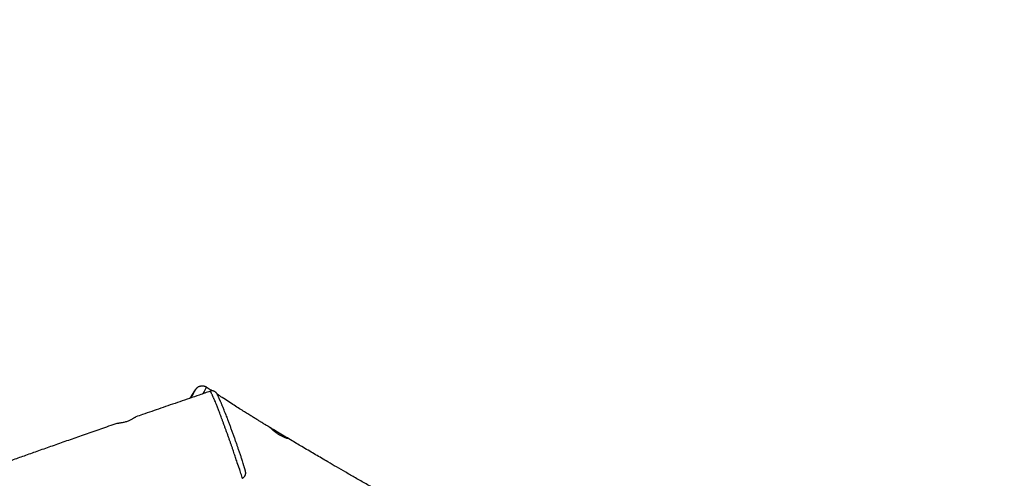
# Model space of a CAD drawing. Units: inches. Extents: x 1323 to 3386, y -1344 to 141.
# Drawn here: x 2622 to 2805, y -702 to -616 of the extents above; entities that cross this region are included whole.
import ezdxf

# ---------------------------------------------------------------- set-up
doc = ezdxf.new("R2010")
doc.units = ezdxf.units.IN
doc.header["$MEASUREMENT"] = 0
doc.layers.add('VP-EQ', color=7, linetype='Continuous', true_color=0x8a3492, plot=False)
doc.layers.add('VP-HIC', color=6, linetype='Continuous')
doc.styles.get("Standard").update_dxf_attribs({"font": 'arial.ttf'})
doc.dimstyles.get("Standard").update_dxf_attribs({"dimtxt": 14, "dimasz": 20, "dimexe": 20, "dimexo": 50, "dimgap": 20, "dimtad": 0, "dimdec": 0, "dimzin": 0, "dimdsep": 46, "dimtxsty": 'Standard', "dimcen": -0.09, "dimadec": 0, "dimazin": 0, "dimtfac": 1, "dimtdec": 4, "dimtofl": 0, "dimtmove": 0, "dimatfit": 3, "dimfxl": 70, "dimfxlon": 1, "dimtolj": 1, "dimtzin": 0, "dimarcsym": 0})

# ---------------------------------------------------------------- blocks, each defined once
blk = doc.blocks.new('RB1217')
at = {"color": 7, "linetype": 'Continuous', "lineweight": 25}
for p, q in [((5769.28, -1714.32), (5769.28, -1714.32)), ((5775.15, -1730.47), (5775.16, -1730.46))]:
    blk.add_line(p, q, dxfattribs=at)
at = {"color": 8, "linetype": 'Continuous', "lineweight": 25, "flags": 128}
for points in [[(5768.55, -1713.57), (5768.55, -1713.57), (5768.55, -1713.59), (5768.52, -1713.65), (5768.45, -1713.75), (5768.37, -1713.9), (5768.25, -1714.1), (5768.12, -1714.34), (5767.91, -1714.7), (5767.91, -1714.7), (5767.91, -1714.7)], [(5775.16, -1730.46), (5775.17, -1730.45), (5775.15, -1730.31), (5775.09, -1730.08), (5775.03, -1729.86), (5774.95, -1729.6), (5774.88, -1729.37), (5774.8, -1729.09), (5774.76, -1728.97), (5774.76, -1728.97), (5774.76, -1728.97)]]:
    blk.add_lwpolyline(points, dxfattribs=at)
at = {"color": 7, "linetype": 'Continuous', "lineweight": 25}
for points, knots in [([(5769.27, -1714.31), (5768.59, -1714.55), (5766.69, -1715.2), (5763.63, -1716.25), (5760.12, -1717.46), (5757.41, -1718.39), (5755.86, -1718.93), (5755.44, -1719.07)], [0, 0, 0, 0, 0.148605, 0.411104, 0.664557, 0.908958, 1, 1, 1, 1]), ([(5766.65, -1713.88), (5766.61, -1713.92), (5766.54, -1713.98), (5766.46, -1714.06), (5766.41, -1714.12), (5766.37, -1714.17), (5766.34, -1714.22), (5766.3, -1714.26), (5766.26, -1714.33), (5766.2, -1714.43), (5766.11, -1714.57), (5766, -1714.76), (5765.86, -1714.99), (5765.72, -1715.22), (5765.6, -1715.42), (5765.53, -1715.54), (5765.49, -1715.61)], [0, 0, 0, 0, 0.04586, 0.072944, 0.097685, 0.121944, 0.14906, 0.183196, 0.232683, 0.324927, 0.427619, 0.534917, 0.688531, 0.826856, 0.90513, 1, 1, 1, 1]), ([(5768.55, -1713.58), (5768.5, -1713.54), (5768.39, -1713.48), (5768.2, -1713.41), (5768, -1713.36), (5767.81, -1713.34), (5767.62, -1713.35), (5767.43, -1713.38), (5767.27, -1713.43), (5767.11, -1713.49), (5766.97, -1713.56), (5766.86, -1713.65), (5766.76, -1713.73), (5766.68, -1713.8), (5766.63, -1713.86), (5766.6, -1713.89), (5766.58, -1713.92), (5766.55, -1713.95), (5766.52, -1713.99), (5766.49, -1714.03), (5766.47, -1714.06), (5766.47, -1714.06), (5766.47, -1714.06)], [0, 0, 0, 0, 0.052387, 0.116055, 0.177228, 0.23615, 0.292924, 0.347572, 0.400033, 0.450126, 0.497492, 0.54141, 0.580791, 0.615286, 0.646766, 0.665477, 0.683265, 0.728698, 0.783325, 0.858469, 0.956638, 1, 1, 1, 1]), ([(5769.6, -1714.26), (5769.35, -1714.1), (5769, -1713.88), (5768.65, -1713.65), (5768.54, -1713.58)], [0, 0, 0, 0, 0.690483, 1, 1, 1, 1]), ([(5771.18, -1716.25), (5771.17, -1716.23), (5771.14, -1716.16), (5771.1, -1716.07), (5771.05, -1715.97), (5771.02, -1715.91), (5770.99, -1715.86), (5770.96, -1715.78), (5770.91, -1715.68), (5770.85, -1715.54), (5770.76, -1715.34), (5770.66, -1715.12), (5770.59, -1714.96), (5770.53, -1714.84), (5770.49, -1714.77), (5770.44, -1714.7), (5770.39, -1714.64), (5770.33, -1714.56), (5770.24, -1714.48), (5770.14, -1714.41), (5770.01, -1714.34), (5769.86, -1714.28), (5769.7, -1714.26), (5769.53, -1714.25), (5769.39, -1714.27), (5769.31, -1714.3), (5769.28, -1714.31)], [0, 0, 0, 0, 0.02481, 0.07622, 0.131552, 0.187642, 0.236214, 0.279507, 0.322704, 0.407839, 0.493828, 0.57712, 0.668199, 0.716566, 0.751204, 0.773015, 0.793241, 0.812993, 0.833386, 0.855862, 0.880116, 0.905479, 0.931574, 0.958115, 0.984903, 1, 1, 1, 1]), ([(5774.76, -1728.97), (5774.76, -1728.97), (5774.76, -1728.86), (5774.43, -1728.25), (5774.27, -1727.54), (5774.01, -1726.83), (5773.87, -1726.4), (5773.72, -1725.95), (5773.56, -1725.47), (5773.4, -1724.98), (5773.22, -1724.46), (5773.03, -1723.92), (5772.84, -1723.37), (5772.64, -1722.82), (5772.44, -1722.25), (5772.23, -1721.69), (5772.03, -1721.14), (5771.84, -1720.6), (5771.64, -1720.06), (5771.4, -1719.41), (5771.11, -1718.63), (5770.8, -1717.82), (5770.56, -1717.2), (5770.4, -1716.79), (5770.26, -1716.44), (5770.12, -1716.08), (5769.99, -1715.79), (5769.91, -1715.62), (5769.84, -1715.48), (5769.76, -1715.3), (5769.65, -1715.06), (5769.58, -1714.91), (5769.55, -1714.83)], [0, 0, 0, 0, 0, 0.025016, 0.118194, 0.149324, 0.180451, 0.211516, 0.241335, 0.271153, 0.301824, 0.332495, 0.362383, 0.39227, 0.423042, 0.453815, 0.483222, 0.51263, 0.542846, 0.573077, 0.626184, 0.679588, 0.722249, 0.744, 0.765752, 0.801386, 0.838059, 0.863746, 0.889486, 0.940937, 0.970409, 1, 1, 1, 1]), ([(5780.47, -1721.13), (5780.42, -1721.1), (5780.25, -1721), (5780.01, -1720.85), (5779.77, -1720.7), (5779.61, -1720.61), (5779.49, -1720.53), (5779.35, -1720.45), (5779.19, -1720.35), (5778.97, -1720.22), (5778.66, -1720.03), (5778.24, -1719.77), (5777.71, -1719.45), (5777.09, -1719.06), (5776.37, -1718.61), (5775.56, -1718.11), (5774.67, -1717.54), (5773.68, -1716.91), (5772.61, -1716.22), (5771.55, -1715.53), (5770.85, -1715.07), (5770.54, -1714.87)], [0, 0, 0, 0, 0.013452, 0.051283, 0.071047, 0.086449, 0.097768, 0.109077, 0.125578, 0.147275, 0.174171, 0.218125, 0.27134, 0.333829, 0.405618, 0.486735, 0.577217, 0.677093, 0.786372, 0.90504, 1, 1, 1, 1]), ([(5772.12, -1718.63), (5772.08, -1718.52), (5771.97, -1718.25), (5771.83, -1717.87), (5771.69, -1717.51), (5771.58, -1717.24), (5771.49, -1717), (5771.4, -1716.78), (5771.32, -1716.58), (5771.25, -1716.4), (5771.2, -1716.3), (5771.18, -1716.25)], [0, 0, 0, 0, 0.115089, 0.290444, 0.405355, 0.508795, 0.60065, 0.69882, 0.794937, 0.892519, 1, 1, 1, 1]), ([(5751.93, -1720.29), (5751.93, -1720.29), (5751.95, -1720.28), (5752.03, -1720.26), (5752.17, -1720.23), (5752.36, -1720.2), (5752.58, -1720.17), (5752.84, -1720.13), (5753.13, -1720.08), (5753.44, -1720.01), (5753.75, -1719.91), (5754.04, -1719.81), (5754.32, -1719.69), (5754.58, -1719.57), (5754.81, -1719.44), (5755.01, -1719.32), (5755.18, -1719.21), (5755.32, -1719.13), (5755.41, -1719.08), (5755.43, -1719.08), (5755.44, -1719.08)], [0, 0, 0, 0, 0.00962, 0.069127, 0.123395, 0.179083, 0.236446, 0.295281, 0.356076, 0.418721, 0.477891, 0.538954, 0.595465, 0.653567, 0.71118, 0.770321, 0.830553, 0.892575, 0.951752, 1, 1, 1, 1]), ([(5772.12, -1718.65), (5772.13, -1718.67), (5772.24, -1718.96), (5772.43, -1719.47), (5772.69, -1720.15), (5772.92, -1720.77), (5773.16, -1721.41), (5773.39, -1722.05), (5773.62, -1722.69), (5773.84, -1723.32), (5774.06, -1723.93), (5774.26, -1724.51), (5774.47, -1725.12), (5774.68, -1725.74), (5774.9, -1726.38), (5775.09, -1726.95), (5775.21, -1727.32), (5775.26, -1727.47)], [0, 0, 0, 0, 0.008277, 0.100873, 0.165195, 0.229659, 0.293897, 0.358756, 0.423823, 0.488678, 0.553488, 0.618505, 0.68332, 0.769705, 0.856226, 0.94281, 1, 1, 1, 1]), ([(5751.93, -1720.29), (5751.41, -1720.47), (5749.91, -1720.99), (5747.47, -1721.84), (5744.65, -1722.83), (5741.92, -1723.78), (5739.31, -1724.7), (5736.8, -1725.59), (5734.42, -1726.43), (5732.17, -1727.23), (5730.05, -1727.99), (5728.05, -1728.71), (5726.17, -1729.38), (5724.42, -1730.01), (5722.8, -1730.6), (5721.31, -1731.14), (5719.94, -1731.64), (5718.69, -1732.1), (5717.57, -1732.51), (5716.46, -1732.92), (5715.28, -1733.35), (5713.99, -1733.83), (5712.64, -1734.33), (5711.09, -1734.9), (5709.32, -1735.56), (5707.32, -1736.31), (5705.22, -1737.1), (5703.03, -1737.93), (5700.75, -1738.8), (5698.37, -1739.72), (5695.82, -1740.7), (5693.1, -1741.76), (5690.22, -1742.9), (5687.26, -1744.07), (5684.21, -1745.29), (5681.86, -1746.25), (5680.22, -1746.91), (5679.36, -1747.26), (5678.56, -1747.58), (5677.91, -1747.85), (5677.4, -1748.06), (5677.01, -1748.22), (5676.7, -1748.34), (5676.46, -1748.45), (5676.25, -1748.53), (5676.04, -1748.62), (5675.79, -1748.72), (5675.5, -1748.84), (5675.09, -1749), (5674.54, -1749.23), (5673.84, -1749.52), (5673.02, -1749.86), (5672.1, -1750.24), (5671.08, -1750.66), (5669.94, -1751.13), (5668.7, -1751.65), (5667.35, -1752.21), (5665.91, -1752.8), (5664.41, -1753.43), (5662.89, -1754.05), (5659.5, -1755.46), (5654.79, -1757.41), (5648.75, -1759.85), (5643.26, -1762.02), (5638.95, -1763.67), (5635.86, -1764.82), (5633.98, -1765.5), (5632.32, -1766.1), (5631.29, -1766.46), (5630.88, -1766.6)], [0, 0, 0, 0, 0.012639, 0.036751, 0.059876, 0.082011, 0.103577, 0.124113, 0.143618, 0.162091, 0.179534, 0.195945, 0.211325, 0.225675, 0.238993, 0.251282, 0.26254, 0.272769, 0.281968, 0.290137, 0.300353, 0.310959, 0.322034, 0.333581, 0.349277, 0.365767, 0.383048, 0.401121, 0.419986, 0.439643, 0.460057, 0.483214, 0.507085, 0.531671, 0.556973, 0.58299, 0.590387, 0.597802, 0.604517, 0.610256, 0.614082, 0.617305, 0.619914, 0.621826, 0.623439, 0.625065, 0.627097, 0.629535, 0.632378, 0.637361, 0.643242, 0.650023, 0.657701, 0.666279, 0.675755, 0.68613, 0.697404, 0.709577, 0.722216, 0.734864, 0.747522, 0.807314, 0.852733, 0.898255, 0.943878, 0.959266, 0.974666, 0.99008, 1, 1, 1, 1]), ([(5781.95, -1722.34), (5782.06, -1722.41), (5782.26, -1722.53), (5782.55, -1722.68), (5782.81, -1722.81), (5783.04, -1722.92), (5783.25, -1723), (5783.43, -1723.05), (5783.56, -1723.09), (5783.65, -1723.09), (5783.69, -1723.08), (5783.67, -1723.06), (5783.6, -1723.03), (5783.49, -1722.97), (5783.34, -1722.88), (5783.16, -1722.76), (5782.94, -1722.63), (5782.7, -1722.48), (5782.45, -1722.32), (5782.17, -1722.16), (5781.9, -1721.99), (5781.63, -1721.83), (5781.37, -1721.68), (5781.13, -1721.53), (5780.93, -1721.4), (5780.75, -1721.28), (5780.62, -1721.19), (5780.52, -1721.11), (5780.46, -1721.07), (5780.44, -1721.07), (5780.46, -1721.11), (5780.52, -1721.19), (5780.61, -1721.3), (5780.74, -1721.43), (5780.91, -1721.58), (5781.11, -1721.75), (5781.34, -1721.93), (5781.6, -1722.11), (5781.8, -1722.25), (5781.92, -1722.32), (5781.95, -1722.34)], [0, 0, 0, 0, 0.032271, 0.058606, 0.085706, 0.112045, 0.139144, 0.165511, 0.192642, 0.219004, 0.246151, 0.272132, 0.298862, 0.325019, 0.351912, 0.378398, 0.405673, 0.43188, 0.458847, 0.485074, 0.512057, 0.538305, 0.565314, 0.591549, 0.618544, 0.644858, 0.671909, 0.698726, 0.726316, 0.752881, 0.780292, 0.805727, 0.83187, 0.857846, 0.884552, 0.910912, 0.938028, 0.964524, 0.991794, 1, 1, 1, 1]), ([(5800.91, -1733.08), (5800.69, -1732.95), (5799.78, -1732.44), (5798.21, -1731.55), (5796.26, -1730.43), (5794.43, -1729.38), (5792.72, -1728.39), (5791.23, -1727.52), (5789.93, -1726.76), (5788.81, -1726.1), (5787.69, -1725.43), (5786.59, -1724.79), (5785.5, -1724.14), (5784.41, -1723.49), (5783.26, -1722.81), (5782.25, -1722.2), (5781.48, -1721.73), (5781.11, -1721.51), (5780.97, -1721.43)], [0, 0, 0, 0, 0.033062, 0.136306, 0.23369, 0.325202, 0.410834, 0.490578, 0.549801, 0.605291, 0.659776, 0.719613, 0.770567, 0.824987, 0.882889, 0.944276, 0.97847, 1, 1, 1, 1]), ([(5775.16, -1730.48), (5775.18, -1730.47), (5775.25, -1730.45), (5775.37, -1730.38), (5775.5, -1730.28), (5775.61, -1730.17), (5775.69, -1730.05), (5775.76, -1729.92), (5775.8, -1729.8), (5775.82, -1729.69), (5775.83, -1729.59), (5775.84, -1729.5), (5775.83, -1729.44), (5775.83, -1729.37), (5775.82, -1729.3), (5775.8, -1729.22), (5775.77, -1729.1), (5775.74, -1728.95), (5775.7, -1728.81), (5775.66, -1728.68), (5775.62, -1728.55), (5775.58, -1728.41), (5775.53, -1728.27), (5775.47, -1728.1), (5775.39, -1727.84), (5775.32, -1727.64), (5775.27, -1727.49)], [0, 0, 0, 0, 0.011142, 0.043829, 0.074657, 0.103927, 0.131774, 0.158226, 0.183192, 0.206506, 0.228332, 0.249753, 0.271901, 0.294104, 0.327881, 0.372634, 0.443537, 0.549265, 0.615341, 0.673923, 0.724419, 0.768673, 0.808566, 0.850675, 0.896169, 1, 1, 1, 1])]:
    blk.add_open_spline(points, degree=3, knots=knots, dxfattribs=at)
at = {"color": 8, "linetype": 'Continuous', "lineweight": 25}
for points, knots in [([(5766.12, -1714.56), (5766.12, -1714.56), (5766.06, -1714.66), (5765.92, -1714.89), (5765.71, -1715.24), (5765.56, -1715.5), (5765.49, -1715.61)], [0, 0, 0, 0, 0.001636, 0.366827, 0.732033, 1, 1, 1, 1]), ([(5765.72, -1715.53), (5765.73, -1715.51), (5765.77, -1715.43), (5765.86, -1715.28), (5765.97, -1715.07), (5766.06, -1714.9), (5766.17, -1714.69), (5766.28, -1714.48), (5766.38, -1714.29), (5766.44, -1714.16), (5766.46, -1714.11), (5766.43, -1714.13), (5766.39, -1714.18), (5766.34, -1714.26), (5766.31, -1714.29), (5766.28, -1714.31), (5766.22, -1714.4), (5766.15, -1714.5), (5766.12, -1714.56)], [0, 0, 0, 0, 0.008278, 0.040655, 0.07255, 0.119261, 0.166216, 0.241336, 0.316636, 0.391614, 0.461725, 0.53224, 0.60325, 0.674037, 0.78224, 0.890405, 0.945197, 1, 1, 1, 1]), ([(5769.55, -1714.83), (5769.52, -1714.77), (5769.47, -1714.66), (5769.41, -1714.52), (5769.35, -1714.41), (5769.31, -1714.34), (5769.29, -1714.31), (5769.28, -1714.31), (5769.28, -1714.32)], [0, 0, 0, 0, 0.175066, 0.350121, 0.530087, 0.710053, 0.905882, 1, 1, 1, 1]), ([(5767.91, -1714.7), (5767.91, -1714.7), (5767.91, -1714.7), (5767.88, -1714.75), (5767.85, -1714.8)], [0, 0, 0, 0, 0.0000312, 1, 1, 1, 1])]:
    blk.add_open_spline(points, degree=3, knots=knots, dxfattribs=at)
blk = doc.blocks.new('RB1217 2D')
at = {"layer": 'VP-EQ', "color": 7}
blk.add_lwpolyline([(4354.17, -236.72, -0.359187), (4536.07, -295.17), (4615.69, -419.43, -0.409531), (4572.29, -625.37), (4547.35, -641.31, -0.308706), (4377.66, -639.34), (4216.18, -528.87), (4076.31, -583.28, -0.042846), (4055.23, -597.91, -0.197156), (3965.49, -690.64), (3965.48, -895.79, -0.407803), (3866.65, -994.75), (3795.51, -994.76, -0.414241), (3695.5, -894.76), (3695.5, -694.82, -0.301804), (3583.42, -543.77, -0.26664)], format="xyb", dxfattribs=at)
at = {"layer": 'VP-EQ', "color": 0}
blk.add_blockref('RB1217', (-1549.17, 1378.09), dxfattribs=at)
blk = doc.blocks.new('*D35')
at = {"layer": 'Defpoints', "color": 0}
for p in [(2912.7, 39.08), (1984.04, -426.76), (2912.7, -847.78)]:
    blk.add_point(p, dxfattribs=at)
at = {"layer": 'VP-EQ', "color": 0, "lineweight": -2}
for p, q in [((1984.04, -30.92), (1984.04, 59.08)), ((2912.7, -30.92), (2912.7, 59.08)), ((2004.04, 39.08), (2412.95, 39.08)), ((2892.7, 39.08), (2483.79, 39.08))]:
    blk.add_line(p, q, dxfattribs=at)
at = {"layer": 'VP-EQ', "color": 0}
for points in [[(2004.04, 42.41), (2004.04, 35.74), (1984.04, 39.08)], [(2892.7, 35.74), (2892.7, 42.41), (2912.7, 39.08)]]:
    blk.add_solid(points, dxfattribs=at)
at = {"layer": 'VP-EQ', "color": 0, "insert": (2448.37, 39.08), "char_height": 14, "attachment_point": 5}
blk.add_mtext('\\A1;950', dxfattribs=at)
blk = doc.blocks.new('*D36')
at = {"layer": 'Defpoints', "color": 0}
for p in [(2638.85, -258.86), (2289.36, -1134.88), (3271.8, -1134.88)]:
    blk.add_point(p, dxfattribs=at)
at = {"layer": 'VP-EQ', "color": 0, "lineweight": -2}
for p, q in [((3201.8, -258.86), (3291.8, -258.86)), ((3271.8, -278.86), (3271.8, -664.44)), ((3271.8, -1114.88), (3271.8, -735.3)), ((3201.8, -1134.88), (3291.8, -1134.88))]:
    blk.add_line(p, q, dxfattribs=at)
at = {"layer": 'VP-EQ', "color": 0}
for points in [[(3275.14, -278.86), (3268.47, -278.86), (3271.8, -258.86)], [(3268.47, -1114.88), (3275.14, -1114.88), (3271.8, -1134.88)]]:
    blk.add_solid(points, dxfattribs=at)
at = {"layer": 'VP-EQ', "color": 0, "insert": (3271.8, -699.87), "char_height": 14, "attachment_point": 5, "rotation": 90}
blk.add_mtext('\\A1;890', dxfattribs=at)
blk = doc.blocks.new('*D37')
at = {"layer": 'Defpoints', "color": 0}
for p in [(3076.8, 120.69), (1826.76, -433.45), (3076.8, -849.47)]:
    blk.add_point(p, dxfattribs=at)
at = {"layer": 'VP-EQ', "color": 0, "lineweight": -2}
for p, q in [((1826.76, 50.69), (1826.76, 140.69)), ((3076.8, 50.69), (3076.8, 140.69)), ((1846.76, 120.69), (2403.35, 120.69)), ((3056.8, 120.69), (2483.74, 120.69))]:
    blk.add_line(p, q, dxfattribs=at)
at = {"layer": 'VP-EQ', "color": 0}
for points in [[(1846.76, 124.02), (1846.76, 117.35), (1826.76, 120.69)], [(3056.8, 117.35), (3056.8, 124.02), (3076.8, 120.69)]]:
    blk.add_solid(points, dxfattribs=at)
at = {"layer": 'VP-EQ', "color": 0, "insert": (2443.55, 120.69), "char_height": 14, "attachment_point": 5}
blk.add_mtext('\\A1;1250', dxfattribs=at)
blk = doc.blocks.new('*D38')
at = {"layer": 'Defpoints', "color": 0}
for p in [(2733.39, -104.31), (2268.49, -1343.87), (3366.34, -1343.87)]:
    blk.add_point(p, dxfattribs=at)
at = {"layer": 'VP-EQ', "color": 0, "lineweight": -2}
for p, q in [((3296.34, -104.31), (3386.34, -104.31)), ((3366.34, -124.31), (3366.34, -660.64)), ((3366.34, -1323.87), (3366.34, -741.03)), ((3296.34, -1343.87), (3386.34, -1343.87))]:
    blk.add_line(p, q, dxfattribs=at)
at = {"layer": 'VP-EQ', "color": 0}
for points in [[(3369.67, -124.31), (3363.01, -124.31), (3366.34, -104.31)], [(3363.01, -1323.87), (3369.67, -1323.87), (3366.34, -1343.87)]]:
    blk.add_solid(points, dxfattribs=at)
at = {"layer": 'VP-EQ', "color": 0, "insert": (3366.34, -700.84), "char_height": 14, "attachment_point": 5, "rotation": 90}
blk.add_mtext('\\A1;1240', dxfattribs=at)

msp = doc.modelspace()

# ---------------------------------------------------------------- linework, layer by layer
at = {"layer": 'VP-HIC', "color": 6}
msp.add_lwpolyline([(2501.25, -692.13, 0.312322), (2605.38, -556.81, 0.028382), (2612.57, -536.5, -0.253454), (2752.7, -564.44), (2791.58, -585.84, -0.35399), (2972.03, -642.02), (3052.8, -768.07, -0.415109), (3007.84, -975.71), (2984.73, -990.43, -0.30463), (2816.96, -989.75), (2653.59, -877.99), (2513.73, -932.41, 0.502103)], format="xyb", close=True, dxfattribs=at)

# ---------------------------------------------------------------- block references
at = {"layer": 'VP-EQ', "color": 0}
msp.add_blockref('RB1217 2D', (-1562.59, -349.12), dxfattribs=at)

# ---------------------------------------------------------------- dimensions: what is measured, and where the dimension line sits
dim = msp.add_linear_dim(base=(3076.8, 120.69), p1=(1826.76, -433.45), p2=(3076.8, -849.47), dimstyle='Standard', dxfattribs=at)
dim.commit()
dim.dimension.update_dxf_attribs({"geometry": '*D37', "text_midpoint": (2443.55, 120.69), "dimtype": 160})
dim = msp.add_linear_dim(base=(2912.7, 39.08), p1=(1984.04, -426.76), p2=(2912.7, -847.78), text='950', dimstyle='Standard', dxfattribs=at)
dim.commit()
dim.dimension.update_dxf_attribs({"geometry": '*D35', "text_midpoint": (2448.37, 39.08)})
dim = msp.add_linear_dim(base=(3366.34, -1343.87), p1=(2733.39, -104.31), p2=(2268.49, -1343.87), angle=90, dimstyle='Standard', dxfattribs=at)
dim.commit()
dim.dimension.update_dxf_attribs({"geometry": '*D38', "text_midpoint": (3366.34, -700.84), "dimtype": 160})
dim = msp.add_linear_dim(base=(3271.8, -1134.88), p1=(2638.85, -258.86), p2=(2289.36, -1134.88), angle=90, text='890', dimstyle='Standard', dxfattribs=at)
dim.commit()
dim.dimension.update_dxf_attribs({"geometry": '*D36', "text_midpoint": (3271.8, -699.87), "dimtype": 160})

doc.saveas('drawing.dxf')
